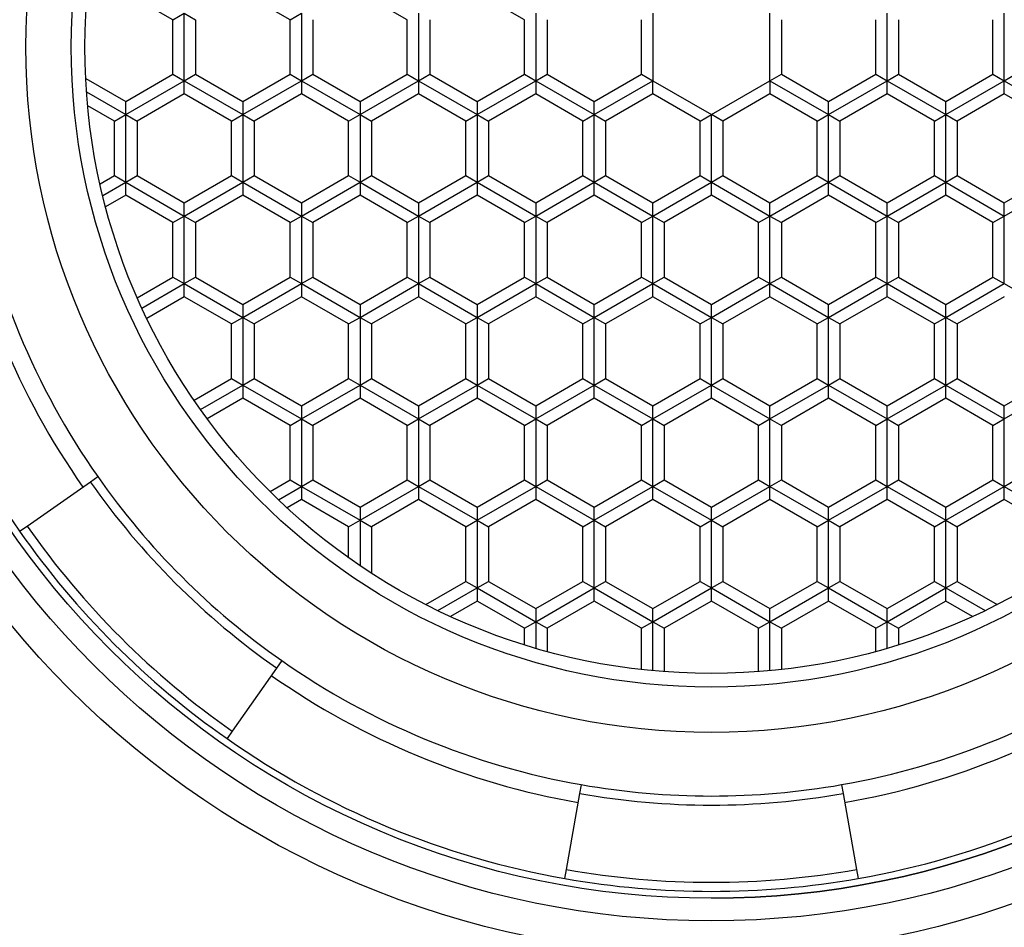
# Model space of a CAD drawing. Units: millimetres. Extents: x -18 to 252, y -35 to 470.
# Drawn here: x 24 to 34, y 397 to 407 of the extents above; entities that cross this region are included whole.
import ezdxf

# ---------------------------------------------------------------- set-up
doc = ezdxf.new("R2010")
doc.units = ezdxf.units.MM
doc.layers.add('Default', color=7, linetype='Continuous')
doc.layers.add('DV1_Default', color=7, linetype='Continuous')

# ---------------------------------------------------------------- blocks, each defined once
blk = doc.blocks.new('SE')
at = {"layer": 'DV1_Default', "color": 7}
for p, q in [((25.311, 406.736), (24.791, 407.037)), ((26.601, 406.736), (26.081, 407.037)), ((27.891, 406.736), (27.371, 407.037)), ((29.181, 406.736), (28.661, 407.037)), ((25.311, 406.736), (25.436, 406.808)), ((25.311, 406.136), (25.311, 406.736)), ((25.436, 406.064), (25.436, 406.808)), ((25.436, 406.808), (25.561, 406.736)), ((25.561, 406.736), (25.561, 406.136)), ((26.601, 406.736), (26.726, 406.808)), ((26.601, 406.136), (26.601, 406.736)), ((26.726, 406.808), (26.726, 406.064)), ((26.851, 406.736), (26.851, 406.136)), ((27.891, 406.136), (27.891, 406.736)), ((28.016, 406.808), (28.016, 406.064)), ((28.141, 406.736), (28.141, 406.136)), ((29.181, 406.136), (29.181, 406.736)), ((29.306, 406.808), (29.306, 406.064)), ((29.431, 406.736), (29.431, 406.136)), ((30.471, 406.136), (30.471, 406.736)), ((30.596, 406.808), (30.596, 406.064)), ((31.886, 406.064), (31.886, 406.808)), ((32.011, 406.736), (32.011, 406.136)), ((33.051, 406.136), (33.051, 406.736)), ((33.176, 406.064), (33.176, 406.808)), ((33.301, 406.736), (33.301, 406.136)), ((34.341, 406.136), (34.341, 406.736)), ((34.466, 406.064), (34.466, 406.808)), ((24.35, 406.09), (24.791, 405.836)), ((24.791, 405.836), (25.311, 406.136)), ((25.311, 406.136), (25.436, 406.064)), ((25.436, 406.064), (25.561, 406.136)), ((25.561, 406.136), (26.081, 405.836)), ((26.081, 405.836), (26.601, 406.136)), ((26.601, 406.136), (26.726, 406.064)), ((26.726, 406.064), (26.851, 406.136)), ((26.851, 406.136), (27.371, 405.836)), ((27.371, 405.836), (27.891, 406.136)), ((27.891, 406.136), (28.016, 406.064)), ((28.016, 406.064), (28.141, 406.136)), ((28.141, 406.136), (28.661, 405.836)), ((28.661, 405.836), (29.181, 406.136)), ((29.181, 406.136), (29.306, 406.064)), ((29.306, 406.064), (29.431, 406.136)), ((29.431, 406.136), (29.951, 405.836)), ((29.951, 405.836), (30.471, 406.136)), ((30.471, 406.136), (30.596, 406.064)), ((31.886, 406.064), (32.011, 406.136)), ((32.011, 406.136), (32.531, 405.836)), ((32.531, 405.836), (33.051, 406.136)), ((33.051, 406.136), (33.176, 406.064)), ((33.176, 406.064), (33.301, 406.136)), ((33.301, 406.136), (33.821, 405.836)), ((33.821, 405.836), (34.341, 406.136)), ((34.341, 406.136), (34.466, 406.064)), ((34.466, 406.064), (34.591, 406.136)), ((24.791, 405.691), (25.436, 406.064)), ((25.436, 406.064), (26.081, 405.691)), ((25.436, 405.919), (25.436, 406.064)), ((26.081, 405.691), (26.726, 406.064)), ((26.726, 406.064), (27.371, 405.691)), ((26.726, 406.064), (26.726, 405.919)), ((27.371, 405.691), (28.016, 406.064)), ((28.016, 406.064), (28.661, 405.691)), ((28.016, 406.064), (28.016, 405.919)), ((28.661, 405.691), (29.306, 406.064)), ((29.306, 406.064), (29.951, 405.691)), ((29.306, 406.064), (29.306, 405.919)), ((29.951, 405.691), (30.596, 406.064)), ((30.596, 406.064), (31.241, 405.691)), ((30.596, 405.919), (30.596, 406.064)), ((31.241, 405.691), (31.886, 406.064)), ((31.886, 406.064), (32.531, 405.691)), ((31.886, 406.064), (31.886, 405.919)), ((32.531, 405.691), (33.176, 406.064)), ((33.176, 406.064), (33.821, 405.691)), ((33.176, 405.919), (33.176, 406.064)), ((33.821, 405.691), (34.466, 406.064)), ((34.466, 406.064), (35.111, 405.691)), ((34.466, 405.919), (34.466, 406.064)), ((24.359, 405.941), (24.791, 405.691)), ((25.436, 405.919), (24.916, 405.619)), ((25.956, 405.619), (25.436, 405.919)), ((26.726, 405.919), (26.206, 405.619)), ((27.246, 405.619), (26.726, 405.919)), ((28.016, 405.919), (27.496, 405.619)), ((28.536, 405.619), (28.016, 405.919)), ((29.306, 405.919), (28.786, 405.619)), ((29.826, 405.619), (29.306, 405.919)), ((30.596, 405.919), (30.076, 405.619)), ((31.116, 405.619), (30.596, 405.919)), ((31.886, 405.919), (31.366, 405.619)), ((32.406, 405.619), (31.886, 405.919)), ((33.176, 405.919), (32.656, 405.619)), ((33.696, 405.619), (33.176, 405.919)), ((34.466, 405.919), (33.946, 405.619)), ((34.986, 405.619), (34.466, 405.919)), ((24.666, 405.619), (24.372, 405.789)), ((24.791, 405.691), (24.791, 405.836)), ((26.081, 405.836), (26.081, 405.691)), ((27.371, 405.836), (27.371, 405.691)), ((28.661, 405.836), (28.661, 405.691)), ((29.951, 405.691), (29.951, 405.836)), ((32.531, 405.691), (32.531, 405.836)), ((33.821, 405.691), (33.821, 405.836)), ((24.666, 405.619), (24.791, 405.691)), ((24.791, 405.691), (24.916, 405.619)), ((24.791, 404.946), (24.791, 405.691)), ((25.956, 405.619), (26.081, 405.691)), ((26.081, 405.691), (26.206, 405.619)), ((26.081, 405.691), (26.081, 404.946)), ((27.246, 405.619), (27.371, 405.691)), ((27.371, 405.691), (27.496, 405.619)), ((27.371, 405.691), (27.371, 404.946)), ((28.536, 405.619), (28.661, 405.691)), ((28.661, 405.691), (28.786, 405.619)), ((28.661, 405.691), (28.661, 404.946)), ((29.826, 405.619), (29.951, 405.691)), ((29.951, 405.691), (30.076, 405.619)), ((29.951, 404.946), (29.951, 405.691)), ((31.116, 405.619), (31.241, 405.691)), ((31.241, 404.946), (31.241, 405.691)), ((31.366, 405.619), (31.241, 405.691)), ((32.406, 405.619), (32.531, 405.691)), ((32.531, 404.946), (32.531, 405.691)), ((32.531, 405.691), (32.656, 405.619)), ((33.696, 405.619), (33.821, 405.691)), ((33.821, 404.946), (33.821, 405.691)), ((33.821, 405.691), (33.946, 405.619)), ((24.666, 405.019), (24.666, 405.619)), ((24.916, 405.619), (24.916, 405.019)), ((25.956, 405.019), (25.956, 405.619)), ((26.206, 405.619), (26.206, 405.019)), ((27.246, 405.019), (27.246, 405.619)), ((27.496, 405.619), (27.496, 405.019)), ((28.536, 405.019), (28.536, 405.619)), ((28.786, 405.619), (28.786, 405.019)), ((29.826, 405.019), (29.826, 405.619)), ((30.076, 405.619), (30.076, 405.019)), ((31.116, 405.019), (31.116, 405.619)), ((31.366, 405.619), (31.366, 405.019)), ((32.406, 405.019), (32.406, 405.619)), ((32.656, 405.619), (32.656, 405.019)), ((33.696, 405.019), (33.696, 405.619)), ((33.946, 405.619), (33.946, 405.019)), ((24.508, 404.927), (24.666, 405.019)), ((24.666, 405.019), (24.791, 404.946)), ((24.791, 404.946), (24.916, 405.019)), ((24.916, 405.019), (25.436, 404.718)), ((25.436, 404.718), (25.956, 405.019)), ((25.956, 405.019), (26.081, 404.946)), ((26.081, 404.946), (26.206, 405.019)), ((26.206, 405.019), (26.726, 404.718)), ((26.726, 404.718), (27.246, 405.019)), ((27.246, 405.019), (27.371, 404.946)), ((27.371, 404.946), (27.496, 405.019)), ((27.496, 405.019), (28.016, 404.718)), ((28.016, 404.718), (28.536, 405.019)), ((28.536, 405.019), (28.661, 404.946)), ((28.661, 404.946), (28.786, 405.019)), ((28.786, 405.019), (29.306, 404.718)), ((29.306, 404.718), (29.826, 405.019)), ((29.826, 405.019), (29.951, 404.946)), ((29.951, 404.946), (30.076, 405.019)), ((30.076, 405.019), (30.596, 404.718)), ((30.596, 404.718), (31.116, 405.019)), ((31.116, 405.019), (31.241, 404.946)), ((31.241, 404.946), (31.366, 405.019)), ((31.366, 405.019), (31.886, 404.718)), ((31.886, 404.718), (32.406, 405.019)), ((32.406, 405.019), (32.531, 404.946)), ((32.531, 404.946), (32.656, 405.019)), ((32.656, 405.019), (33.176, 404.718)), ((33.176, 404.718), (33.696, 405.019)), ((33.696, 405.019), (33.821, 404.946)), ((33.821, 404.946), (33.946, 405.019)), ((33.946, 405.019), (34.466, 404.718)), ((34.466, 404.718), (34.986, 405.019)), ((24.538, 404.8), (24.791, 404.946)), ((24.791, 404.946), (25.436, 404.574)), ((24.791, 404.802), (24.791, 404.946)), ((25.436, 404.574), (26.081, 404.946)), ((26.081, 404.946), (26.081, 404.802)), ((26.081, 404.946), (26.726, 404.574)), ((26.726, 404.574), (27.371, 404.946)), ((27.371, 404.946), (27.371, 404.802)), ((27.371, 404.946), (28.016, 404.574)), ((28.016, 404.574), (28.661, 404.946)), ((28.661, 404.946), (28.661, 404.802)), ((28.661, 404.946), (29.306, 404.574)), ((29.306, 404.574), (29.951, 404.946)), ((29.951, 404.802), (29.951, 404.946)), ((29.951, 404.946), (30.596, 404.574)), ((30.596, 404.574), (31.241, 404.946)), ((31.241, 404.946), (31.886, 404.574)), ((31.241, 404.802), (31.241, 404.946)), ((31.886, 404.574), (32.531, 404.946)), ((32.531, 404.946), (33.176, 404.574)), ((32.531, 404.802), (32.531, 404.946)), ((33.176, 404.574), (33.821, 404.946)), ((33.821, 404.946), (34.466, 404.574)), ((33.821, 404.802), (33.821, 404.946)), ((34.466, 404.574), (35.111, 404.946)), ((24.791, 404.802), (24.57, 404.674)), ((25.311, 404.502), (24.791, 404.802)), ((26.081, 404.802), (25.561, 404.502)), ((26.601, 404.502), (26.081, 404.802)), ((27.371, 404.802), (26.851, 404.502)), ((27.891, 404.502), (27.371, 404.802)), ((28.661, 404.802), (28.141, 404.502)), ((29.181, 404.502), (28.661, 404.802)), ((29.951, 404.802), (29.431, 404.502)), ((30.471, 404.502), (29.951, 404.802)), ((31.241, 404.802), (30.721, 404.502)), ((31.761, 404.502), (31.241, 404.802)), ((32.531, 404.802), (32.011, 404.502)), ((33.051, 404.502), (32.531, 404.802)), ((33.821, 404.802), (33.301, 404.502)), ((34.341, 404.502), (33.821, 404.802)), ((25.436, 404.574), (25.436, 404.718)), ((26.726, 404.718), (26.726, 404.574)), ((28.016, 404.718), (28.016, 404.574)), ((29.306, 404.718), (29.306, 404.574)), ((30.596, 404.574), (30.596, 404.718)), ((31.886, 404.574), (31.886, 404.718)), ((33.176, 404.574), (33.176, 404.718)), ((34.466, 404.574), (34.466, 404.718)), ((25.311, 404.502), (25.436, 404.574)), ((25.436, 403.829), (25.436, 404.574)), ((25.436, 404.574), (25.561, 404.502)), ((26.601, 404.502), (26.726, 404.574)), ((26.726, 404.574), (26.851, 404.502)), ((26.726, 404.574), (26.726, 403.829)), ((27.891, 404.502), (28.016, 404.574)), ((28.016, 404.574), (28.141, 404.502)), ((28.016, 404.574), (28.016, 403.829)), ((29.181, 404.502), (29.306, 404.574)), ((29.306, 404.574), (29.431, 404.502)), ((29.306, 404.574), (29.306, 403.829)), ((30.471, 404.502), (30.596, 404.574)), ((30.596, 403.829), (30.596, 404.574)), ((30.596, 404.574), (30.721, 404.502)), ((31.761, 404.502), (31.886, 404.574)), ((31.886, 403.829), (31.886, 404.574)), ((31.886, 404.574), (32.011, 404.502)), ((33.051, 404.502), (33.176, 404.574)), ((33.176, 403.829), (33.176, 404.574)), ((33.176, 404.574), (33.301, 404.502)), ((34.341, 404.502), (34.466, 404.574)), ((34.466, 403.829), (34.466, 404.574)), ((25.311, 403.901), (25.311, 404.502)), ((25.561, 404.502), (25.561, 403.901)), ((26.601, 403.901), (26.601, 404.502)), ((26.851, 404.502), (26.851, 403.901)), ((27.891, 403.901), (27.891, 404.502)), ((28.141, 404.502), (28.141, 403.901)), ((29.181, 403.901), (29.181, 404.502)), ((29.431, 404.502), (29.431, 403.901)), ((30.471, 403.901), (30.471, 404.502)), ((30.721, 404.502), (30.721, 403.901)), ((31.761, 403.901), (31.761, 404.502)), ((32.011, 404.502), (32.011, 403.901)), ((33.051, 403.901), (33.051, 404.502)), ((33.301, 404.502), (33.301, 403.901)), ((34.341, 403.901), (34.341, 404.502)), ((24.918, 403.674), (25.311, 403.901)), ((24.97, 403.56), (25.436, 403.829)), ((25.311, 403.901), (25.436, 403.829)), ((25.436, 403.829), (25.561, 403.901)), ((25.436, 403.829), (26.081, 403.457)), ((25.436, 403.685), (25.436, 403.829)), ((25.561, 403.901), (26.081, 403.601)), ((26.081, 403.601), (26.601, 403.901)), ((26.081, 403.457), (26.726, 403.829)), ((26.601, 403.901), (26.726, 403.829)), ((26.726, 403.829), (26.851, 403.901)), ((26.726, 403.829), (26.726, 403.685)), ((26.726, 403.829), (27.371, 403.457)), ((26.851, 403.901), (27.371, 403.601)), ((27.371, 403.601), (27.891, 403.901)), ((27.371, 403.457), (28.016, 403.829)), ((27.891, 403.901), (28.016, 403.829)), ((28.016, 403.829), (28.141, 403.901)), ((28.016, 403.829), (28.016, 403.685)), ((28.016, 403.829), (28.661, 403.457)), ((28.141, 403.901), (28.661, 403.601)), ((28.661, 403.601), (29.181, 403.901)), ((28.661, 403.457), (29.306, 403.829)), ((29.181, 403.901), (29.306, 403.829)), ((29.306, 403.829), (29.431, 403.901)), ((29.306, 403.829), (29.306, 403.685)), ((29.306, 403.829), (29.951, 403.457)), ((29.431, 403.901), (29.951, 403.601)), ((29.951, 403.601), (30.471, 403.901)), ((29.951, 403.457), (30.596, 403.829)), ((30.471, 403.901), (30.596, 403.829)), ((30.596, 403.829), (30.721, 403.901)), ((30.596, 403.685), (30.596, 403.829)), ((30.596, 403.829), (31.241, 403.457)), ((30.721, 403.901), (31.241, 403.601)), ((31.241, 403.601), (31.761, 403.901)), ((31.241, 403.457), (31.886, 403.829)), ((31.761, 403.901), (31.886, 403.829)), ((31.886, 403.829), (32.011, 403.901)), ((31.886, 403.829), (32.531, 403.457)), ((31.886, 403.685), (31.886, 403.829)), ((32.011, 403.901), (32.531, 403.601)), ((32.531, 403.601), (33.051, 403.901)), ((32.531, 403.457), (33.176, 403.829)), ((33.051, 403.901), (33.176, 403.829)), ((33.176, 403.829), (33.301, 403.901)), ((33.176, 403.829), (33.821, 403.457)), ((33.176, 403.685), (33.176, 403.829)), ((33.301, 403.901), (33.821, 403.601)), ((33.821, 403.601), (34.341, 403.901)), ((33.821, 403.457), (34.466, 403.829)), ((34.341, 403.901), (34.466, 403.829)), ((34.466, 403.829), (35.111, 403.457)), ((25.436, 403.685), (25.023, 403.446)), ((25.956, 403.385), (25.436, 403.685)), ((26.081, 403.601), (26.081, 403.457)), ((26.726, 403.685), (26.206, 403.385)), ((27.246, 403.385), (26.726, 403.685)), ((27.371, 403.601), (27.371, 403.457)), ((28.016, 403.685), (27.496, 403.385)), ((28.536, 403.385), (28.016, 403.685)), ((28.661, 403.601), (28.661, 403.457)), ((29.306, 403.685), (28.786, 403.385)), ((29.826, 403.385), (29.306, 403.685)), ((29.951, 403.457), (29.951, 403.601)), ((30.596, 403.685), (30.076, 403.385)), ((31.116, 403.385), (30.596, 403.685)), ((31.241, 403.457), (31.241, 403.601)), ((31.886, 403.685), (31.366, 403.385)), ((32.406, 403.385), (31.886, 403.685)), ((32.531, 403.457), (32.531, 403.601)), ((33.176, 403.685), (32.656, 403.385)), ((33.696, 403.385), (33.176, 403.685)), ((33.821, 403.457), (33.821, 403.601)), ((34.466, 403.685), (33.946, 403.385)), ((25.956, 403.385), (26.081, 403.457)), ((25.956, 402.784), (25.956, 403.385)), ((26.081, 403.457), (26.206, 403.385)), ((26.081, 403.457), (26.081, 402.712)), ((26.206, 403.385), (26.206, 402.784)), ((27.246, 403.385), (27.371, 403.457)), ((27.246, 402.784), (27.246, 403.385)), ((27.371, 403.457), (27.496, 403.385)), ((27.371, 403.457), (27.371, 402.712)), ((27.496, 403.385), (27.496, 402.784)), ((28.536, 403.385), (28.661, 403.457)), ((28.536, 402.784), (28.536, 403.385)), ((28.661, 403.457), (28.786, 403.385)), ((28.661, 403.457), (28.661, 402.712)), ((28.786, 403.385), (28.786, 402.784)), ((29.826, 403.385), (29.951, 403.457)), ((29.826, 402.784), (29.826, 403.385)), ((29.951, 403.457), (30.076, 403.385)), ((29.951, 402.712), (29.951, 403.457)), ((30.076, 403.385), (30.076, 402.784)), ((31.116, 403.385), (31.241, 403.457)), ((31.116, 402.784), (31.116, 403.385)), ((31.241, 402.712), (31.241, 403.457)), ((31.241, 403.457), (31.366, 403.385)), ((31.366, 403.385), (31.366, 402.784)), ((32.406, 403.385), (32.531, 403.457)), ((32.406, 402.784), (32.406, 403.385)), ((32.531, 402.712), (32.531, 403.457)), ((32.531, 403.457), (32.656, 403.385)), ((32.656, 403.385), (32.656, 402.784)), ((33.696, 403.385), (33.821, 403.457)), ((33.696, 402.784), (33.696, 403.385)), ((33.821, 402.712), (33.821, 403.457)), ((33.821, 403.457), (33.946, 403.385)), ((33.946, 403.385), (33.946, 402.784)), ((25.543, 402.546), (25.956, 402.784)), ((25.956, 402.784), (26.081, 402.712)), ((26.081, 402.712), (26.206, 402.784)), ((26.206, 402.784), (26.726, 402.484)), ((26.726, 402.484), (27.246, 402.784)), ((27.246, 402.784), (27.371, 402.712)), ((27.371, 402.712), (27.496, 402.784)), ((27.496, 402.784), (28.016, 402.484)), ((28.016, 402.484), (28.536, 402.784)), ((28.536, 402.784), (28.661, 402.712)), ((28.661, 402.712), (28.786, 402.784)), ((28.786, 402.784), (29.306, 402.484)), ((29.306, 402.484), (29.826, 402.784)), ((29.826, 402.784), (29.951, 402.712)), ((29.951, 402.712), (30.076, 402.784)), ((30.076, 402.784), (30.596, 402.484)), ((30.596, 402.484), (31.116, 402.784)), ((31.116, 402.784), (31.241, 402.712)), ((31.241, 402.712), (31.366, 402.784)), ((31.366, 402.784), (31.886, 402.484)), ((31.886, 402.484), (32.406, 402.784)), ((32.406, 402.784), (32.531, 402.712)), ((32.531, 402.712), (32.656, 402.784)), ((32.656, 402.784), (33.176, 402.484)), ((33.176, 402.484), (33.696, 402.784)), ((33.696, 402.784), (33.821, 402.712)), ((33.821, 402.712), (33.946, 402.784)), ((33.946, 402.784), (34.466, 402.484)), ((34.466, 402.484), (34.986, 402.784)), ((25.615, 402.443), (26.081, 402.712)), ((26.081, 402.712), (26.726, 402.34)), ((26.081, 402.712), (26.081, 402.568)), ((26.726, 402.34), (27.371, 402.712)), ((27.371, 402.712), (27.371, 402.568)), ((27.371, 402.712), (28.016, 402.34)), ((28.016, 402.34), (28.661, 402.712)), ((28.661, 402.712), (28.661, 402.568)), ((28.661, 402.712), (29.306, 402.34)), ((29.306, 402.34), (29.951, 402.712)), ((29.951, 402.568), (29.951, 402.712)), ((29.951, 402.712), (30.596, 402.34)), ((30.596, 402.34), (31.241, 402.712)), ((31.241, 402.712), (31.886, 402.34)), ((31.241, 402.568), (31.241, 402.712)), ((31.886, 402.34), (32.531, 402.712)), ((32.531, 402.712), (33.176, 402.34)), ((32.531, 402.568), (32.531, 402.712)), ((33.176, 402.34), (33.821, 402.712)), ((33.821, 402.712), (34.466, 402.34)), ((33.821, 402.568), (33.821, 402.712)), ((34.466, 402.34), (35.111, 402.712)), ((26.081, 402.568), (25.688, 402.341)), ((26.601, 402.268), (26.081, 402.568)), ((27.371, 402.568), (26.851, 402.268)), ((27.891, 402.268), (27.371, 402.568)), ((28.661, 402.568), (28.141, 402.268)), ((29.181, 402.268), (28.661, 402.568)), ((29.951, 402.568), (29.431, 402.268)), ((30.471, 402.268), (29.951, 402.568)), ((31.241, 402.568), (30.721, 402.268)), ((31.761, 402.268), (31.241, 402.568)), ((32.531, 402.568), (32.011, 402.268)), ((33.051, 402.268), (32.531, 402.568)), ((33.821, 402.568), (33.301, 402.268)), ((34.341, 402.268), (33.821, 402.568)), ((26.726, 402.484), (26.726, 402.34)), ((28.016, 402.484), (28.016, 402.34)), ((29.306, 402.484), (29.306, 402.34)), ((30.596, 402.34), (30.596, 402.484)), ((31.886, 402.34), (31.886, 402.484)), ((33.176, 402.34), (33.176, 402.484)), ((34.466, 402.34), (34.466, 402.484)), ((26.601, 402.268), (26.726, 402.34)), ((26.726, 402.34), (26.851, 402.268)), ((26.726, 402.34), (26.726, 401.595)), ((27.891, 402.268), (28.016, 402.34)), ((28.016, 402.34), (28.141, 402.268)), ((28.016, 402.34), (28.016, 401.595)), ((29.181, 402.268), (29.306, 402.34)), ((29.306, 402.34), (29.431, 402.268)), ((29.306, 402.34), (29.306, 401.595)), ((30.471, 402.268), (30.596, 402.34)), ((30.596, 402.34), (30.721, 402.268)), ((30.596, 401.595), (30.596, 402.34)), ((31.761, 402.268), (31.886, 402.34)), ((31.886, 401.595), (31.886, 402.34)), ((31.886, 402.34), (32.011, 402.268)), ((33.051, 402.268), (33.176, 402.34)), ((33.176, 401.595), (33.176, 402.34)), ((33.176, 402.34), (33.301, 402.268)), ((34.341, 402.268), (34.466, 402.34)), ((34.466, 401.595), (34.466, 402.34)), ((26.601, 401.667), (26.601, 402.268)), ((26.851, 402.268), (26.851, 401.667)), ((27.891, 401.667), (27.891, 402.268)), ((28.141, 402.268), (28.141, 401.667)), ((29.181, 401.667), (29.181, 402.268)), ((29.431, 402.268), (29.431, 401.667)), ((30.471, 401.667), (30.471, 402.268)), ((30.721, 402.268), (30.721, 401.667)), ((31.761, 401.667), (31.761, 402.268)), ((32.011, 402.268), (32.011, 401.667)), ((33.051, 401.667), (33.051, 402.268)), ((33.301, 402.268), (33.301, 401.667)), ((34.341, 401.667), (34.341, 402.268)), ((23.705, 401.159), (24.402, 401.647)), ((24.402, 401.647), (24.483, 401.704)), ((26.38, 401.539), (26.601, 401.667)), ((26.601, 401.667), (26.726, 401.595)), ((26.726, 401.595), (26.851, 401.667)), ((26.851, 401.667), (27.371, 401.367)), ((27.371, 401.367), (27.891, 401.667)), ((27.891, 401.667), (28.016, 401.595)), ((28.016, 401.595), (28.141, 401.667)), ((28.141, 401.667), (28.661, 401.367)), ((28.661, 401.367), (29.181, 401.667)), ((29.181, 401.667), (29.306, 401.595)), ((29.306, 401.595), (29.431, 401.667)), ((29.431, 401.667), (29.951, 401.367)), ((29.951, 401.367), (30.471, 401.667)), ((30.471, 401.667), (30.596, 401.595)), ((30.596, 401.595), (30.721, 401.667)), ((30.721, 401.667), (31.241, 401.367)), ((31.241, 401.367), (31.761, 401.667)), ((31.761, 401.667), (31.886, 401.595)), ((31.886, 401.595), (32.011, 401.667)), ((32.011, 401.667), (32.531, 401.367)), ((32.531, 401.367), (33.051, 401.667)), ((33.051, 401.667), (33.176, 401.595)), ((33.176, 401.595), (33.301, 401.667)), ((33.301, 401.667), (33.821, 401.367)), ((33.821, 401.367), (34.341, 401.667)), ((34.341, 401.667), (34.466, 401.595)), ((34.466, 401.595), (34.591, 401.667)), ((26.473, 401.449), (26.726, 401.595)), ((26.726, 401.595), (27.371, 401.223)), ((26.726, 401.595), (26.726, 401.451)), ((27.371, 401.223), (28.016, 401.595)), ((28.016, 401.595), (28.016, 401.451)), ((28.016, 401.595), (28.661, 401.223)), ((28.661, 401.223), (29.306, 401.595)), ((29.306, 401.595), (29.306, 401.451)), ((29.306, 401.595), (29.951, 401.223)), ((29.951, 401.223), (30.596, 401.595)), ((30.596, 401.451), (30.596, 401.595)), ((30.596, 401.595), (31.241, 401.223)), ((31.241, 401.223), (31.886, 401.595)), ((31.886, 401.595), (32.531, 401.223)), ((31.886, 401.451), (31.886, 401.595)), ((32.531, 401.223), (33.176, 401.595)), ((33.176, 401.595), (33.821, 401.223)), ((33.176, 401.451), (33.176, 401.595)), ((33.821, 401.223), (34.466, 401.595)), ((34.466, 401.451), (34.466, 401.595)), ((34.466, 401.595), (35.111, 401.223)), ((26.726, 401.451), (26.568, 401.359)), ((27.246, 401.15), (26.726, 401.451)), ((28.016, 401.451), (27.496, 401.15)), ((28.536, 401.15), (28.016, 401.451)), ((29.306, 401.451), (28.786, 401.15)), ((29.826, 401.15), (29.306, 401.451)), ((30.596, 401.451), (30.076, 401.15)), ((31.116, 401.15), (30.596, 401.451)), ((31.886, 401.451), (31.366, 401.15)), ((32.406, 401.15), (31.886, 401.451)), ((33.176, 401.451), (32.656, 401.15)), ((33.696, 401.15), (33.176, 401.451)), ((34.466, 401.451), (33.946, 401.15)), ((34.986, 401.15), (34.466, 401.451)), ((27.371, 401.367), (27.371, 401.223)), ((28.661, 401.367), (28.661, 401.223)), ((29.951, 401.223), (29.951, 401.367)), ((31.241, 401.223), (31.241, 401.367)), ((32.531, 401.223), (32.531, 401.367)), ((33.821, 401.223), (33.821, 401.367)), ((27.246, 401.15), (27.371, 401.223)), ((27.371, 401.223), (27.496, 401.15)), ((27.371, 401.223), (27.371, 400.724)), ((28.536, 401.15), (28.661, 401.223)), ((28.661, 401.223), (28.786, 401.15)), ((28.661, 401.223), (28.661, 400.478)), ((29.826, 401.15), (29.951, 401.223)), ((29.951, 401.223), (30.076, 401.15)), ((29.951, 400.478), (29.951, 401.223)), ((31.116, 401.15), (31.241, 401.223)), ((31.241, 400.478), (31.241, 401.223)), ((31.241, 401.223), (31.366, 401.15)), ((32.406, 401.15), (32.531, 401.223)), ((32.531, 400.478), (32.531, 401.223)), ((32.531, 401.223), (32.656, 401.15)), ((33.696, 401.15), (33.821, 401.223)), ((33.821, 401.223), (33.946, 401.15)), ((33.821, 400.478), (33.821, 401.223)), ((23.623, 401.102), (23.705, 401.159)), ((27.246, 400.81), (27.246, 401.15)), ((27.496, 401.15), (27.496, 400.641)), ((28.536, 400.55), (28.536, 401.15)), ((28.786, 401.15), (28.786, 400.55)), ((29.826, 400.55), (29.826, 401.15)), ((30.076, 401.15), (30.076, 400.55)), ((31.116, 400.55), (31.116, 401.15)), ((31.366, 401.15), (31.366, 400.55)), ((32.406, 400.55), (32.406, 401.15)), ((32.656, 401.15), (32.656, 400.55)), ((33.696, 400.55), (33.696, 401.15)), ((33.946, 401.15), (33.946, 400.55)), ((28.095, 400.295), (28.536, 400.55)), ((28.536, 400.55), (28.661, 400.478)), ((28.661, 400.478), (28.786, 400.55)), ((28.786, 400.55), (29.306, 400.25)), ((29.306, 400.25), (29.826, 400.55)), ((29.826, 400.55), (29.951, 400.478)), ((29.951, 400.478), (30.076, 400.55)), ((30.076, 400.55), (30.596, 400.25)), ((30.596, 400.25), (31.116, 400.55)), ((31.116, 400.55), (31.241, 400.478)), ((31.241, 400.478), (31.366, 400.55)), ((31.366, 400.55), (31.886, 400.25)), ((31.886, 400.25), (32.406, 400.55)), ((32.406, 400.55), (32.531, 400.478)), ((32.531, 400.478), (32.656, 400.55)), ((32.656, 400.55), (33.176, 400.25)), ((33.176, 400.25), (33.696, 400.55)), ((33.696, 400.55), (33.821, 400.478)), ((33.821, 400.478), (33.946, 400.55)), ((33.946, 400.55), (34.388, 400.295)), ((28.229, 400.228), (28.661, 400.478)), ((28.661, 400.478), (29.306, 400.105)), ((28.661, 400.478), (28.661, 400.333)), ((29.306, 400.105), (29.951, 400.478)), ((29.951, 400.478), (30.596, 400.105)), ((29.951, 400.333), (29.951, 400.478)), ((30.596, 400.105), (31.241, 400.478)), ((31.241, 400.333), (31.241, 400.478)), ((31.241, 400.478), (31.886, 400.105)), ((31.886, 400.105), (32.531, 400.478)), ((32.531, 400.478), (33.176, 400.105)), ((32.531, 400.333), (32.531, 400.478)), ((33.176, 400.105), (33.821, 400.478)), ((33.821, 400.478), (34.254, 400.228)), ((33.821, 400.333), (33.821, 400.478)), ((28.661, 400.333), (28.367, 400.163)), ((29.181, 400.033), (28.661, 400.333)), ((29.951, 400.333), (29.431, 400.033)), ((30.471, 400.033), (29.951, 400.333)), ((31.241, 400.333), (30.721, 400.033)), ((31.761, 400.033), (31.241, 400.333)), ((32.531, 400.333), (32.011, 400.033)), ((33.051, 400.033), (32.531, 400.333)), ((33.821, 400.333), (33.301, 400.033)), ((34.116, 400.163), (33.821, 400.333)), ((29.306, 400.25), (29.306, 400.105)), ((30.596, 400.105), (30.596, 400.25)), ((31.886, 400.105), (31.886, 400.25)), ((33.176, 400.105), (33.176, 400.25)), ((29.181, 400.033), (29.306, 400.105)), ((29.181, 399.851), (29.181, 400.033)), ((29.306, 400.105), (29.431, 400.033)), ((29.306, 400.105), (29.306, 399.813)), ((29.431, 400.033), (29.431, 399.778)), ((30.471, 400.033), (30.596, 400.105)), ((30.471, 399.579), (30.471, 400.033)), ((30.596, 400.105), (30.721, 400.033)), ((30.596, 399.566), (30.596, 400.105)), ((30.721, 400.033), (30.721, 399.556)), ((31.761, 400.033), (31.886, 400.105)), ((31.761, 399.556), (31.761, 400.033)), ((31.886, 399.566), (31.886, 400.105)), ((31.886, 400.105), (32.011, 400.033)), ((32.011, 400.033), (32.011, 399.579)), ((33.051, 400.033), (33.176, 400.105)), ((33.051, 399.778), (33.051, 400.033)), ((33.176, 399.813), (33.176, 400.105)), ((33.176, 400.105), (33.301, 400.033)), ((33.301, 400.033), (33.301, 399.851)), ((26.509, 399.678), (26.452, 399.596)), ((26.452, 399.596), (25.965, 398.9)), ((25.965, 398.9), (25.907, 398.818)), ((29.791, 398.213), (29.809, 398.311)), ((32.674, 398.311), (32.691, 398.213)), ((29.644, 397.376), (29.791, 398.213)), ((32.691, 398.213), (32.839, 397.376)), ((29.627, 397.277), (29.644, 397.376)), ((32.839, 397.376), (32.856, 397.277))]:
    blk.add_line(p, q, dxfattribs=at)
for radius in [10, 9.625, 9.375, 7.55, 7.05, 6.9]:
    blk.add_circle((31.241, 406.436), radius, dxfattribs=at)
for radius, start, end in [(9.375, 0, 98.7422), (9.375, 270, 0), (8.25, 190, 215), (8.45, 190, 215), (9.3, 190, 215), (8.35, 215, 235), (8.25, 215, 235), (9.3, 215, 235), (9.2, 215, 235), (8.25, 235, 260), (8.25, 280, 305), (8.45, 235, 260), (8.45, 280, 305), (9.3, 235, 260), (9.3, 280, 305), (8.25, 260, 280), (8.35, 260, 280), (9.2, 260, 280), (9.3, 260, 280)]:
    blk.add_arc((31.241, 406.436), radius, start, end, dxfattribs=at)
for points, knots in [([(9.824, 416.006), (9.863, 415.448), (9.939, 414.329), (10.095, 412.662), (10.323, 410.667), (10.658, 408.356), (11.319, 404.865), (12.466, 400.609), (14.15, 396.672), (15.926, 393.793), (17.503, 391.811), (19.33, 390.068), (21.403, 388.617), (23.69, 387.5), (26.137, 386.735), (28.675, 386.308), (31.241, 386.181), (33.808, 386.308), (36.346, 386.735), (38.793, 387.5), (41.08, 388.617), (43.153, 390.068), (44.98, 391.811), (46.557, 393.793), (48.333, 396.672), (50.017, 400.609), (51.164, 404.865), (51.825, 408.355), (52.198, 410.939), (52.479, 413.487), (52.599, 415.169), (52.659, 416.006)], [0, 0, 0, 0, 0.019098, 0.038291, 0.057593, 0.088625, 0.120041, 0.183942, 0.249464, 0.282726, 0.315987, 0.348936, 0.381123, 0.412219, 0.442183, 0.471295, 0.500002, 0.528709, 0.557822, 0.587784, 0.618882, 0.651069, 0.684017, 0.717279, 0.75054, 0.816062, 0.879963, 0.91138, 0.942411, 0.971321, 1, 1, 1, 1]), ([(15.584, 414.299), (15.595, 414.07), (15.659, 412.912), (15.84, 411.004), (16.185, 408.847), (16.605, 406.898), (17.132, 404.993), (17.887, 402.923), (18.849, 400.887), (19.996, 399.035), (21.131, 397.641), (22.087, 396.69), (22.869, 396.021), (23.576, 395.507), (24.318, 395.038), (25.399, 394.448), (27.032, 393.811), (29.106, 393.372), (31.241, 393.239), (33.377, 393.372), (35.451, 393.811), (37.084, 394.448), (38.165, 395.038), (38.906, 395.507), (39.614, 396.021), (40.396, 396.69), (41.352, 397.641), (42.487, 399.035), (43.633, 400.887), (44.596, 402.923), (45.351, 404.993), (45.878, 406.898), (46.298, 408.847), (46.643, 411.004), (46.824, 412.912), (46.888, 414.07), (46.899, 414.299)], [0, 0, 0, 0, 0.011796, 0.059547, 0.098329, 0.123896, 0.16191, 0.199679, 0.236895, 0.277377, 0.311206, 0.328918, 0.346542, 0.364002, 0.373765, 0.391591, 0.427179, 0.463301, 0.5, 0.536699, 0.572821, 0.608409, 0.626235, 0.635998, 0.653458, 0.671082, 0.688794, 0.722623, 0.763105, 0.800321, 0.83809, 0.876104, 0.901671, 0.940453, 0.988204, 1, 1, 1, 1])]:
    blk.add_open_spline(points, degree=3, knots=knots, dxfattribs=at)

msp = doc.modelspace()

# ---------------------------------------------------------------- block references
at = {"layer": 'Default'}
msp.add_blockref('SE', (0, 0), dxfattribs=at)

doc.saveas('drawing.dxf')
